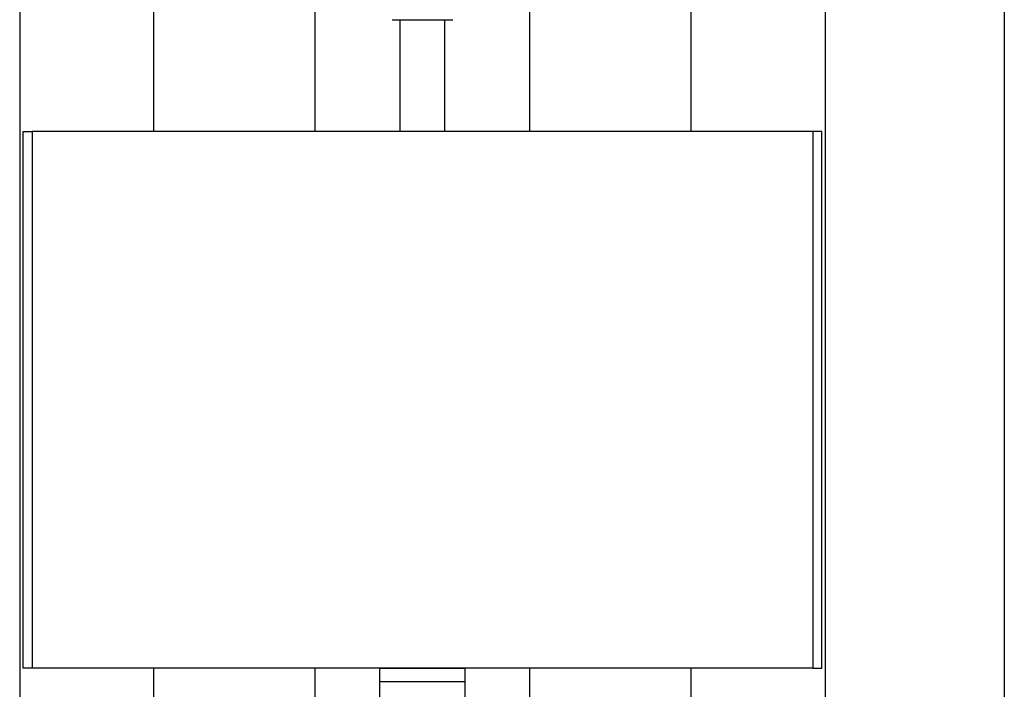
# Model space of a CAD drawing. Extents: x -247 to 21476, y -746 to 14597.
# Drawn here: x 1735 to 1955, y 5525 to 5675 of the extents above; entities that cross this region are included whole.
import ezdxf

# ---------------------------------------------------------------- set-up
doc = ezdxf.new("R2010")
doc.units = 0
doc.header["$LTSCALE"] = 70
doc.layers.add('_0-1_LAYER_1', color=7, linetype='CONTINUOUS')

msp = doc.modelspace()

# ---------------------------------------------------------------- linework, layer by layer
at = {"layer": '_0-1_LAYER_1', "color": 7, "linetype": 'Continuous'}
for p, q in [((1735, 6595), (1735, 5240)), ((1955, 6595), (1955, 5240)), ((1915, 6525), (1915, 5240)), ((1765, 5650), (1765, 6248.37)), ((1801, 5650), (1801, 6248.37)), ((1849, 5650), (1849, 6238.78)), ((1885, 5650), (1885, 6238.78)), ((1818.22, 5675), (1831.78, 5675)), ((1820, 5650), (1820, 5675)), ((1830, 5650), (1830, 5675)), ((1735.75, 5650), (1737.75, 5650)), ((1735.75, 5530), (1735.75, 5650)), ((1912.25, 5650), (1737.75, 5650)), ((1737.75, 5650), (1737.75, 5530)), ((1737.75, 5650), (1737.75, 5530)), ((1912.25, 5650), (1912.25, 5530)), ((1914.25, 5650), (1912.25, 5650)), ((1912.25, 5650), (1912.25, 5530)), ((1914.25, 5530), (1914.25, 5650)), ((1737.75, 5530), (1735.75, 5530)), ((1912.25, 5530), (1737.75, 5530)), ((1765, 5311.41), (1765, 5530)), ((1801, 5311.41), (1801, 5530)), ((1815.5, 5530), (1834.5, 5530)), ((1815.5, 5527), (1815.5, 5530)), ((1815.5, 5530), (1834.5, 5530)), ((1815.5, 5527), (1815.5, 5530)), ((1834.5, 5527), (1834.5, 5530)), ((1849, 5323.42), (1849, 5530)), ((1885, 5323.42), (1885, 5530)), ((1912.25, 5530), (1914.25, 5530)), ((1815.5, 5298), (1815.5, 5527)), ((1815.5, 5527), (1834.5, 5527)), ((1834.5, 5298), (1834.5, 5527))]:
    msp.add_line(p, q, dxfattribs=at)

doc.saveas('drawing.dxf')
